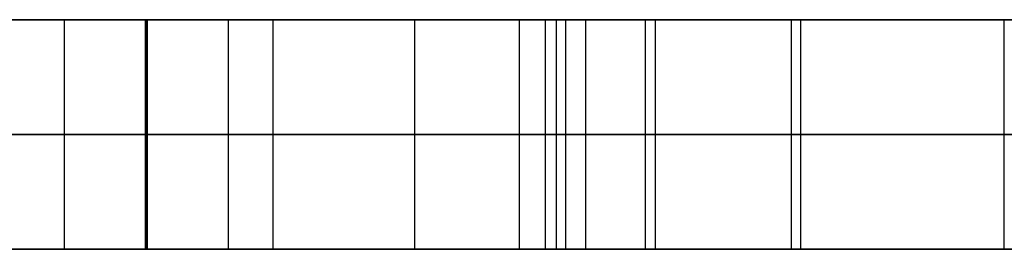
# Model space of a CAD drawing. Units: millimetres. Extents: x 4484 to 6884, y -1017 to 1383.
# Drawn here: x 6490 to 6533, y 178 to 188 of the extents above; entities that cross this region are included whole.
import ezdxf

# ---------------------------------------------------------------- set-up
doc = ezdxf.new("R2010")
doc.units = ezdxf.units.MM
doc.header["$MEASUREMENT"] = 0
doc.layers.add('PingOut Round', color=7, linetype='Continuous', true_color=0x000000)

msp = doc.modelspace()

# ---------------------------------------------------------------- linework, layer by layer
at = {"layer": 'PingOut Round'}
for points in [[(5689.411, 187.66), (6879.411, 187.66)], [(5689.411, 187.66), (6514.411, 187.66)], [(6884.411, 187.66), (5689.411, 187.66)], [(5689.411, 187.66), (6884.411, 187.66)], [(6491.724, 177.66), (6491.724, 187.66)], [(6491.724, 177.66), (6491.724, 187.66)], [(6495.248, 177.66), (6495.248, 187.66)], [(6495.331, 187.66), (6495.248, 187.66)], [(6495.248, 177.66), (6495.248, 187.66)], [(6495.248, 187.66), (6495.331, 187.66)], [(6495.29, 177.66), (6495.29, 187.66)], [(6495.29, 177.66), (6495.29, 187.66)], [(6495.331, 177.66), (6495.331, 187.66)], [(6495.331, 177.66), (6495.331, 187.66)], [(6498.855, 177.66), (6498.855, 187.66)], [(6498.855, 177.66), (6498.855, 187.66)], [(6500.808, 177.66), (6500.808, 187.66)], [(6500.808, 177.66), (6500.808, 187.66)], [(6506.974, 177.66), (6506.974, 187.66)], [(6506.974, 177.66), (6506.974, 187.66)], [(6511.527, 177.66), (6511.527, 187.66)], [(6511.527, 177.66), (6511.527, 187.66)], [(6512.652, 177.66), (6512.652, 187.66)], [(6512.652, 177.66), (6512.652, 187.66)], [(6513.141, 177.66), (6513.141, 187.66)], [(6513.141, 177.66), (6513.141, 187.66)], [(6513.54, 177.66), (6513.54, 187.66)], [(6523.763, 187.66), (6513.54, 187.66)], [(6514.411, 177.66), (6514.411, 187.66)], [(6517.004, 177.66), (6517.004, 187.66)], [(6517.004, 187.66), (6548.247, 187.66)], [(6517.004, 177.66), (6517.004, 187.66)], [(6548.247, 187.66), (6517.004, 187.66)], [(6517.445, 177.66), (6517.445, 187.66)], [(6517.445, 177.66), (6517.445, 187.66)], [(6523.364, 177.66), (6523.364, 187.66)], [(6523.364, 177.66), (6523.364, 187.66)], [(6523.763, 177.66), (6523.763, 187.66)], [(6532.626, 177.66), (6532.626, 187.66)], [(5689.411, 182.66), (6879.411, 182.66)], [(5689.411, 182.66), (6884.411, 182.66)], [(6884.411, 182.66), (5689.411, 182.66)], [(6495.331, 182.66), (6495.248, 182.66)], [(6495.248, 182.66), (6495.331, 182.66)], [(6517.004, 182.66), (6548.247, 182.66)], [(6548.247, 182.66), (6517.004, 182.66)], [(5689.411, 177.66), (6879.411, 177.66)], [(5689.411, 177.66), (6514.411, 177.66)], [(6884.411, 177.66), (5689.411, 177.66)], [(5689.411, 177.66), (6884.411, 177.66)], [(6495.331, 177.66), (6495.248, 177.66)], [(6495.248, 177.66), (6495.331, 177.66)], [(6523.763, 177.66), (6513.54, 177.66)], [(6517.004, 177.66), (6548.247, 177.66)], [(6548.247, 177.66), (6517.004, 177.66)]]:
    msp.add_lwpolyline(points, dxfattribs=at)
at = {"layer": 'PingOut Round', "extrusion": (0, 1, 0)}
for points in [[(-6879.411, 740.008), (-6149.411, 10.008)], [(-6513.141, 830.052), (-6500.808, 888.072)], [(-6500.808, 764.444), (-6513.141, 822.464)], [(-6511.527, 766.772), (-6511.497, 766.624), (-6511.472, 766.474), (-6511.45, 766.323), (-6511.432, 766.17), (-6511.419, 766.017), (-6511.41, 765.862), (-6511.405, 765.706), (-6511.404, 765.55), (-6511.408, 765.394), (-6511.416, 765.237), (-6511.429, 765.08), (-6511.446, 764.923), (-6511.468, 764.767), (-6511.494, 764.611), (-6511.524, 764.455), (-6511.559, 764.301), (-6511.598, 764.147), (-6511.642, 763.995), (-6511.689, 763.844), (-6511.741, 763.695), (-6511.797, 763.548), (-6511.857, 763.402), (-6511.921, 763.258), (-6511.989, 763.117), (-6512.06, 762.978), (-6512.135, 762.842), (-6512.213, 762.708), (-6512.295, 762.577), (-6512.38, 762.449), (-6512.468, 762.324), (-6512.559, 762.203), (-6512.652, 762.084), (-6512.749, 761.968), (-6512.849, 761.854), (-6512.953, 761.742), (-6513.061, 761.632), (-6513.172, 761.525), (-6513.286, 761.42), (-6513.404, 761.319), (-6513.525, 761.22), (-6513.649, 761.124), (-6513.776, 761.032), (-6513.906, 760.943), (-6514.039, 760.858), (-6514.174, 760.776), (-6514.311, 760.698), (-6514.451, 760.624), (-6514.593, 760.554), (-6514.737, 760.487), (-6514.883, 760.425), (-6515.03, 760.368), (-6515.179, 760.314), (-6515.329, 760.265), (-6515.479, 760.22), (-6515.631, 760.179), (-6515.784, 760.143), (-6515.936, 760.111), (-6516.089, 760.083), (-6516.243, 760.06), (-6516.396, 760.041), (-6516.549, 760.027), (-6516.701, 760.016), (-6516.853, 760.01), (-6517.004, 760.008)], [(-6523.364, 822.464), (-6511.527, 766.772)], [(-6511.527, 885.744), (-6523.364, 830.052)], [(-6879.411, 740.008), (-6149.411, 10.008)], [(-6513.141, 830.052), (-6500.808, 888.072)], [(-6500.808, 764.444), (-6513.141, 822.464)], [(-6511.527, 766.772), (-6511.497, 766.624), (-6511.472, 766.474), (-6511.45, 766.323), (-6511.432, 766.17), (-6511.419, 766.017), (-6511.41, 765.862), (-6511.405, 765.706), (-6511.404, 765.55), (-6511.408, 765.394), (-6511.416, 765.237), (-6511.429, 765.08), (-6511.446, 764.923), (-6511.468, 764.767), (-6511.494, 764.611), (-6511.524, 764.455), (-6511.559, 764.301), (-6511.598, 764.147), (-6511.642, 763.995), (-6511.689, 763.844), (-6511.741, 763.695), (-6511.797, 763.548), (-6511.857, 763.402), (-6511.921, 763.258), (-6511.989, 763.117), (-6512.06, 762.978), (-6512.135, 762.842), (-6512.213, 762.708), (-6512.295, 762.577), (-6512.38, 762.449), (-6512.468, 762.324), (-6512.559, 762.203), (-6512.652, 762.084), (-6512.749, 761.968), (-6512.849, 761.854), (-6512.953, 761.742), (-6513.061, 761.632), (-6513.172, 761.525), (-6513.286, 761.42), (-6513.404, 761.319), (-6513.525, 761.22), (-6513.649, 761.124), (-6513.776, 761.032), (-6513.906, 760.943), (-6514.039, 760.858), (-6514.174, 760.776), (-6514.311, 760.698), (-6514.451, 760.624), (-6514.593, 760.554), (-6514.737, 760.487), (-6514.883, 760.425), (-6515.03, 760.368), (-6515.179, 760.314), (-6515.329, 760.265), (-6515.479, 760.22), (-6515.631, 760.179), (-6515.784, 760.143), (-6515.936, 760.111), (-6516.089, 760.083), (-6516.243, 760.06), (-6516.396, 760.041), (-6516.549, 760.027), (-6516.701, 760.016), (-6516.853, 760.01), (-6517.004, 760.008)], [(-6523.364, 822.464), (-6511.527, 766.772)], [(-6511.527, 885.744), (-6523.364, 830.052)], [(-6879.411, 740.008), (-6149.411, 10.008)], [(-6513.141, 830.052), (-6500.808, 888.072)], [(-6500.808, 764.444), (-6513.141, 822.464)], [(-6511.527, 766.772), (-6511.497, 766.624), (-6511.472, 766.474), (-6511.45, 766.323), (-6511.432, 766.17), (-6511.419, 766.017), (-6511.41, 765.862), (-6511.405, 765.706), (-6511.404, 765.55), (-6511.408, 765.394), (-6511.416, 765.237), (-6511.429, 765.08), (-6511.446, 764.923), (-6511.468, 764.767), (-6511.494, 764.611), (-6511.524, 764.455), (-6511.559, 764.301), (-6511.598, 764.147), (-6511.642, 763.995), (-6511.689, 763.844), (-6511.741, 763.695), (-6511.797, 763.548), (-6511.857, 763.402), (-6511.921, 763.258), (-6511.989, 763.117), (-6512.06, 762.978), (-6512.135, 762.842), (-6512.213, 762.708), (-6512.295, 762.577), (-6512.38, 762.449), (-6512.468, 762.324), (-6512.559, 762.203), (-6512.652, 762.084), (-6512.749, 761.968), (-6512.849, 761.854), (-6512.953, 761.742), (-6513.061, 761.632), (-6513.172, 761.525), (-6513.286, 761.42), (-6513.404, 761.319), (-6513.525, 761.22), (-6513.649, 761.124), (-6513.776, 761.032), (-6513.906, 760.943), (-6514.039, 760.858), (-6514.174, 760.776), (-6514.311, 760.698), (-6514.451, 760.624), (-6514.593, 760.554), (-6514.737, 760.487), (-6514.883, 760.425), (-6515.03, 760.368), (-6515.179, 760.314), (-6515.329, 760.265), (-6515.479, 760.22), (-6515.631, 760.179), (-6515.784, 760.143), (-6515.936, 760.111), (-6516.089, 760.083), (-6516.243, 760.06), (-6516.396, 760.041), (-6516.549, 760.027), (-6516.701, 760.016), (-6516.853, 760.01), (-6517.004, 760.008)], [(-6523.364, 822.464), (-6511.527, 766.772)], [(-6511.527, 885.744), (-6523.364, 830.052)]]:
    msp.add_lwpolyline(points, dxfattribs=at)
at = {"layer": 'PingOut Round', "extrusion": (-4.44299e-13, 1, 5.48663e-13)}
msp.add_lwpolyline([(-6495.248, 892.508), (-6495.138, 892.507), (-6495.027, 892.504), (-6494.915, 892.498), (-6494.802, 892.49), (-6494.689, 892.48), (-6494.576, 892.468), (-6494.462, 892.453), (-6494.348, 892.435), (-6494.234, 892.415), (-6494.119, 892.393), (-6494.005, 892.368), (-6493.89, 892.341), (-6493.775, 892.311), (-6493.661, 892.278), (-6493.547, 892.243), (-6493.433, 892.206), (-6493.319, 892.165), (-6493.206, 892.122), (-6493.094, 892.077), (-6492.982, 892.029), (-6492.871, 891.978), (-6492.761, 891.925), (-6492.652, 891.87), (-6492.544, 891.812), (-6492.437, 891.751), (-6492.331, 891.688), (-6492.226, 891.622), (-6492.123, 891.554), (-6492.021, 891.484), (-6491.92, 891.412), (-6491.821, 891.337), (-6491.724, 891.26), (-6491.629, 891.181), (-6491.535, 891.1), (-6491.443, 891.017), (-6491.354, 890.932), (-6491.266, 890.845), (-6491.18, 890.756), (-6491.096, 890.665), (-6491.015, 890.573), (-6490.935, 890.479), (-6490.858, 890.384), (-6490.783, 890.288), (-6490.711, 890.189), (-6490.64, 890.09), (-6490.573, 889.99), (-6490.507, 889.888), (-6490.444, 889.785), (-6490.384, 889.682), (-6490.326, 889.577), (-6490.27, 889.472), (-6490.217, 889.366), (-6490.166, 889.26), (-6490.118, 889.153), (-6490.073, 889.046), (-6490.029, 888.938), (-6489.989, 888.83), (-6489.95, 888.722), (-6489.914, 888.613), (-6489.881, 888.505), (-6489.85, 888.397), (-6489.821, 888.288), (-6489.795, 888.18), (-6489.771, 888.072)], dxfattribs=at)
at = {"layer": 'PingOut Round', "extrusion": (-1.88325e-13, 1, 8.11861e-13)}
msp.add_lwpolyline([(-6489.771, 764.444), (-6489.795, 764.336), (-6489.821, 764.228), (-6489.85, 764.12), (-6489.881, 764.011), (-6489.914, 763.903), (-6489.95, 763.794), (-6489.989, 763.686), (-6490.029, 763.578), (-6490.073, 763.47), (-6490.118, 763.363), (-6490.166, 763.256), (-6490.217, 763.15), (-6490.27, 763.044), (-6490.326, 762.939), (-6490.384, 762.834), (-6490.444, 762.731), (-6490.507, 762.628), (-6490.573, 762.526), (-6490.64, 762.426), (-6490.711, 762.327), (-6490.783, 762.229), (-6490.858, 762.132), (-6490.935, 762.037), (-6491.015, 761.943), (-6491.096, 761.851), (-6491.18, 761.76), (-6491.266, 761.671), (-6491.354, 761.584), (-6491.443, 761.499), (-6491.535, 761.416), (-6491.629, 761.335), (-6491.724, 761.256), (-6491.821, 761.179), (-6491.92, 761.104), (-6492.021, 761.032), (-6492.123, 760.962), (-6492.226, 760.894), (-6492.331, 760.828), (-6492.437, 760.765), (-6492.544, 760.705), (-6492.652, 760.646), (-6492.761, 760.591), (-6492.871, 760.538), (-6492.982, 760.487), (-6493.094, 760.439), (-6493.206, 760.394), (-6493.319, 760.351), (-6493.433, 760.311), (-6493.547, 760.273), (-6493.661, 760.238), (-6493.775, 760.205), (-6493.89, 760.175), (-6494.005, 760.148), (-6494.119, 760.123), (-6494.234, 760.101), (-6494.348, 760.081), (-6494.462, 760.064), (-6494.576, 760.049), (-6494.689, 760.036), (-6494.802, 760.026), (-6494.915, 760.018), (-6495.027, 760.012), (-6495.138, 760.009), (-6495.248, 760.008)], dxfattribs=at)
at = {"layer": 'PingOut Round', "extrusion": (-3.15309e-13, 1, -3.89374e-13)}
msp.add_lwpolyline([(-6500.808, 888.072), (-6500.784, 888.18), (-6500.758, 888.288), (-6500.729, 888.397), (-6500.698, 888.505), (-6500.665, 888.613), (-6500.629, 888.722), (-6500.59, 888.83), (-6500.55, 888.938), (-6500.507, 889.046), (-6500.461, 889.153), (-6500.413, 889.26), (-6500.362, 889.366), (-6500.309, 889.472), (-6500.253, 889.577), (-6500.195, 889.682), (-6500.135, 889.785), (-6500.072, 889.888), (-6500.006, 889.99), (-6499.939, 890.09), (-6499.868, 890.189), (-6499.796, 890.288), (-6499.721, 890.384), (-6499.644, 890.479), (-6499.565, 890.573), (-6499.483, 890.665), (-6499.399, 890.756), (-6499.313, 890.845), (-6499.226, 890.932), (-6499.136, 891.017), (-6499.044, 891.1), (-6498.95, 891.181), (-6498.855, 891.26), (-6498.758, 891.337), (-6498.659, 891.412), (-6498.558, 891.484), (-6498.456, 891.554), (-6498.353, 891.622), (-6498.248, 891.688), (-6498.142, 891.751), (-6498.035, 891.812), (-6497.927, 891.87), (-6497.818, 891.925), (-6497.708, 891.978), (-6497.597, 892.029), (-6497.485, 892.077), (-6497.373, 892.122), (-6497.26, 892.165), (-6497.146, 892.206), (-6497.032, 892.243), (-6496.918, 892.278), (-6496.804, 892.311), (-6496.689, 892.341), (-6496.575, 892.368), (-6496.46, 892.393), (-6496.345, 892.415), (-6496.231, 892.435), (-6496.117, 892.453), (-6496.003, 892.468), (-6495.89, 892.48), (-6495.777, 892.49), (-6495.664, 892.498), (-6495.552, 892.504), (-6495.441, 892.507), (-6495.331, 892.508)], dxfattribs=at)
at = {"layer": 'PingOut Round', "extrusion": (8.16937e-13, 1, -1.00883e-12)}
msp.add_lwpolyline([(-6495.331, 760.008), (-6495.441, 760.009), (-6495.552, 760.012), (-6495.664, 760.018), (-6495.777, 760.026), (-6495.89, 760.036), (-6496.003, 760.049), (-6496.117, 760.064), (-6496.231, 760.081), (-6496.345, 760.101), (-6496.46, 760.123), (-6496.575, 760.148), (-6496.689, 760.175), (-6496.804, 760.205), (-6496.918, 760.238), (-6497.032, 760.273), (-6497.146, 760.311), (-6497.26, 760.351), (-6497.373, 760.394), (-6497.485, 760.439), (-6497.597, 760.487), (-6497.708, 760.538), (-6497.818, 760.591), (-6497.927, 760.646), (-6498.035, 760.705), (-6498.142, 760.765), (-6498.248, 760.828), (-6498.353, 760.894), (-6498.456, 760.962), (-6498.558, 761.032), (-6498.659, 761.104), (-6498.758, 761.179), (-6498.855, 761.256), (-6498.95, 761.335), (-6499.044, 761.416), (-6499.136, 761.499), (-6499.226, 761.584), (-6499.313, 761.671), (-6499.399, 761.76), (-6499.483, 761.851), (-6499.565, 761.943), (-6499.644, 762.037), (-6499.721, 762.132), (-6499.796, 762.229), (-6499.868, 762.327), (-6499.939, 762.426), (-6500.006, 762.526), (-6500.072, 762.628), (-6500.135, 762.731), (-6500.195, 762.834), (-6500.253, 762.939), (-6500.309, 763.044), (-6500.362, 763.15), (-6500.413, 763.256), (-6500.461, 763.363), (-6500.507, 763.47), (-6500.55, 763.578), (-6500.59, 763.686), (-6500.629, 763.794), (-6500.665, 763.903), (-6500.698, 764.011), (-6500.729, 764.12), (-6500.758, 764.228), (-6500.784, 764.336), (-6500.808, 764.444)], dxfattribs=at)
at = {"layer": 'PingOut Round', "extrusion": (-1.06406e-14, 1, 8.61659e-15)}
msp.add_lwpolyline([(-6517.004, 892.508), (-6516.853, 892.506), (-6516.701, 892.5), (-6516.549, 892.489), (-6516.396, 892.475), (-6516.243, 892.456), (-6516.089, 892.433), (-6515.936, 892.405), (-6515.784, 892.373), (-6515.631, 892.337), (-6515.479, 892.296), (-6515.329, 892.251), (-6515.179, 892.202), (-6515.03, 892.149), (-6514.883, 892.091), (-6514.737, 892.029), (-6514.593, 891.963), (-6514.451, 891.892), (-6514.311, 891.818), (-6514.174, 891.74), (-6514.039, 891.658), (-6513.906, 891.573), (-6513.776, 891.484), (-6513.649, 891.392), (-6513.525, 891.296), (-6513.404, 891.197), (-6513.286, 891.096), (-6513.172, 890.991), (-6513.061, 890.884), (-6512.953, 890.775), (-6512.849, 890.663), (-6512.749, 890.548), (-6512.652, 890.432), (-6512.559, 890.314), (-6512.468, 890.192), (-6512.38, 890.067), (-6512.295, 889.939), (-6512.213, 889.808), (-6512.135, 889.674), (-6512.06, 889.538), (-6511.989, 889.399), (-6511.921, 889.258), (-6511.857, 889.114), (-6511.797, 888.969), (-6511.741, 888.821), (-6511.689, 888.672), (-6511.642, 888.521), (-6511.598, 888.369), (-6511.559, 888.215), (-6511.524, 888.061), (-6511.494, 887.905), (-6511.468, 887.749), (-6511.446, 887.593), (-6511.429, 887.436), (-6511.416, 887.279), (-6511.408, 887.122), (-6511.404, 886.966), (-6511.405, 886.81), (-6511.41, 886.654), (-6511.419, 886.499), (-6511.432, 886.346), (-6511.45, 886.193), (-6511.472, 886.042), (-6511.497, 885.892), (-6511.527, 885.744)], dxfattribs=at)
msp.add_lwpolyline([(-6517.004, 892.508), (-6516.853, 892.506), (-6516.701, 892.5), (-6516.549, 892.489), (-6516.396, 892.475), (-6516.243, 892.456), (-6516.089, 892.433), (-6515.936, 892.405), (-6515.784, 892.373), (-6515.631, 892.337), (-6515.479, 892.296), (-6515.329, 892.251), (-6515.179, 892.202), (-6515.03, 892.149), (-6514.883, 892.091), (-6514.737, 892.029), (-6514.593, 891.963), (-6514.451, 891.892), (-6514.311, 891.818), (-6514.174, 891.74), (-6514.039, 891.658), (-6513.906, 891.573), (-6513.776, 891.484), (-6513.649, 891.392), (-6513.525, 891.296), (-6513.404, 891.197), (-6513.286, 891.096), (-6513.172, 890.991), (-6513.061, 890.884), (-6512.953, 890.775), (-6512.849, 890.663), (-6512.749, 890.548), (-6512.652, 890.432), (-6512.559, 890.314), (-6512.468, 890.192), (-6512.38, 890.067), (-6512.295, 889.939), (-6512.213, 889.808), (-6512.135, 889.674), (-6512.06, 889.538), (-6511.989, 889.399), (-6511.921, 889.258), (-6511.857, 889.114), (-6511.797, 888.969), (-6511.741, 888.821), (-6511.689, 888.672), (-6511.642, 888.521), (-6511.598, 888.369), (-6511.559, 888.215), (-6511.524, 888.061), (-6511.494, 887.905), (-6511.468, 887.749), (-6511.446, 887.593), (-6511.429, 887.436), (-6511.416, 887.279), (-6511.408, 887.122), (-6511.404, 886.966), (-6511.405, 886.81), (-6511.41, 886.654), (-6511.419, 886.499), (-6511.432, 886.346), (-6511.45, 886.193), (-6511.472, 886.042), (-6511.497, 885.892), (-6511.527, 885.744)], dxfattribs=at)
msp.add_lwpolyline([(-6517.004, 892.508), (-6516.853, 892.506), (-6516.701, 892.5), (-6516.549, 892.489), (-6516.396, 892.475), (-6516.243, 892.456), (-6516.089, 892.433), (-6515.936, 892.405), (-6515.784, 892.373), (-6515.631, 892.337), (-6515.479, 892.296), (-6515.329, 892.251), (-6515.179, 892.202), (-6515.03, 892.149), (-6514.883, 892.091), (-6514.737, 892.029), (-6514.593, 891.963), (-6514.451, 891.892), (-6514.311, 891.818), (-6514.174, 891.74), (-6514.039, 891.658), (-6513.906, 891.573), (-6513.776, 891.484), (-6513.649, 891.392), (-6513.525, 891.296), (-6513.404, 891.197), (-6513.286, 891.096), (-6513.172, 890.991), (-6513.061, 890.884), (-6512.953, 890.775), (-6512.849, 890.663), (-6512.749, 890.548), (-6512.652, 890.432), (-6512.559, 890.314), (-6512.468, 890.192), (-6512.38, 890.067), (-6512.295, 889.939), (-6512.213, 889.808), (-6512.135, 889.674), (-6512.06, 889.538), (-6511.989, 889.399), (-6511.921, 889.258), (-6511.857, 889.114), (-6511.797, 888.969), (-6511.741, 888.821), (-6511.689, 888.672), (-6511.642, 888.521), (-6511.598, 888.369), (-6511.559, 888.215), (-6511.524, 888.061), (-6511.494, 887.905), (-6511.468, 887.749), (-6511.446, 887.593), (-6511.429, 887.436), (-6511.416, 887.279), (-6511.408, 887.122), (-6511.404, 886.966), (-6511.405, 886.81), (-6511.41, 886.654), (-6511.419, 886.499), (-6511.432, 886.346), (-6511.45, 886.193), (-6511.472, 886.042), (-6511.497, 885.892), (-6511.527, 885.744)], dxfattribs=at)
at = {"layer": 'PingOut Round', "extrusion": (-5.70136e-13, 1, 0)}
msp.add_lwpolyline([(-6513.141, 822.464), (-6513.233, 822.929), (-6513.314, 823.399), (-6513.383, 823.871), (-6513.439, 824.345), (-6513.483, 824.822), (-6513.514, 825.3), (-6513.533, 825.779), (-6513.54, 826.258), (-6513.533, 826.737), (-6513.514, 827.216), (-6513.483, 827.694), (-6513.439, 828.171), (-6513.383, 828.645), (-6513.314, 829.118), (-6513.233, 829.587), (-6513.141, 830.052)], dxfattribs=at)
at = {"layer": 'PingOut Round', "extrusion": (-4.27602e-12, 1, 0)}
msp.add_lwpolyline([(-6523.364, 830.052), (-6523.457, 829.587), (-6523.538, 829.118), (-6523.606, 828.645), (-6523.662, 828.171), (-6523.706, 827.694), (-6523.738, 827.216), (-6523.757, 826.737), (-6523.763, 826.258), (-6523.757, 825.779), (-6523.738, 825.3), (-6523.706, 824.822), (-6523.662, 824.345), (-6523.606, 823.871), (-6523.538, 823.399), (-6523.457, 822.929), (-6523.364, 822.464)], dxfattribs=at)
at = {"layer": 'PingOut Round', "extrusion": (-6.4495e-13, 1, 7.96447e-13)}
msp.add_lwpolyline([(-6495.248, 892.508), (-6495.138, 892.507), (-6495.027, 892.504), (-6494.915, 892.498), (-6494.802, 892.49), (-6494.689, 892.48), (-6494.576, 892.468), (-6494.462, 892.453), (-6494.348, 892.435), (-6494.234, 892.415), (-6494.119, 892.393), (-6494.005, 892.368), (-6493.89, 892.341), (-6493.775, 892.311), (-6493.661, 892.278), (-6493.547, 892.243), (-6493.433, 892.206), (-6493.319, 892.165), (-6493.206, 892.122), (-6493.094, 892.077), (-6492.982, 892.029), (-6492.871, 891.978), (-6492.761, 891.925), (-6492.652, 891.87), (-6492.544, 891.812), (-6492.437, 891.751), (-6492.331, 891.688), (-6492.226, 891.622), (-6492.123, 891.554), (-6492.021, 891.484), (-6491.92, 891.412), (-6491.821, 891.337), (-6491.724, 891.26), (-6491.629, 891.181), (-6491.535, 891.1), (-6491.443, 891.017), (-6491.354, 890.932), (-6491.266, 890.845), (-6491.18, 890.756), (-6491.096, 890.665), (-6491.015, 890.573), (-6490.935, 890.479), (-6490.858, 890.384), (-6490.783, 890.288), (-6490.711, 890.189), (-6490.64, 890.09), (-6490.573, 889.99), (-6490.507, 889.888), (-6490.444, 889.785), (-6490.384, 889.682), (-6490.326, 889.577), (-6490.27, 889.472), (-6490.217, 889.366), (-6490.166, 889.26), (-6490.118, 889.153), (-6490.073, 889.046), (-6490.029, 888.938), (-6489.989, 888.83), (-6489.95, 888.722), (-6489.914, 888.613), (-6489.881, 888.505), (-6489.85, 888.397), (-6489.821, 888.288), (-6489.795, 888.18), (-6489.771, 888.072)], dxfattribs=at)
at = {"layer": 'PingOut Round', "extrusion": (-2.64986e-13, 1, 3.9041e-13)}
msp.add_lwpolyline([(-6489.771, 764.444), (-6489.795, 764.336), (-6489.821, 764.228), (-6489.85, 764.12), (-6489.881, 764.011), (-6489.914, 763.903), (-6489.95, 763.794), (-6489.989, 763.686), (-6490.029, 763.578), (-6490.073, 763.47), (-6490.118, 763.363), (-6490.166, 763.256), (-6490.217, 763.15), (-6490.27, 763.044), (-6490.326, 762.939), (-6490.384, 762.834), (-6490.444, 762.731), (-6490.507, 762.628), (-6490.573, 762.526), (-6490.64, 762.426), (-6490.711, 762.327), (-6490.783, 762.229), (-6490.858, 762.132), (-6490.935, 762.037), (-6491.015, 761.943), (-6491.096, 761.851), (-6491.18, 761.76), (-6491.266, 761.671), (-6491.354, 761.584), (-6491.443, 761.499), (-6491.535, 761.416), (-6491.629, 761.335), (-6491.724, 761.256), (-6491.821, 761.179), (-6491.92, 761.104), (-6492.021, 761.032), (-6492.123, 760.962), (-6492.226, 760.894), (-6492.331, 760.828), (-6492.437, 760.765), (-6492.544, 760.705), (-6492.652, 760.646), (-6492.761, 760.591), (-6492.871, 760.538), (-6492.982, 760.487), (-6493.094, 760.439), (-6493.206, 760.394), (-6493.319, 760.351), (-6493.433, 760.311), (-6493.547, 760.273), (-6493.661, 760.238), (-6493.775, 760.205), (-6493.89, 760.175), (-6494.005, 760.148), (-6494.119, 760.123), (-6494.234, 760.101), (-6494.348, 760.081), (-6494.462, 760.064), (-6494.576, 760.049), (-6494.689, 760.036), (-6494.802, 760.026), (-6494.915, 760.018), (-6495.027, 760.012), (-6495.138, 760.009), (-6495.248, 760.008)], dxfattribs=at)
at = {"layer": 'PingOut Round', "extrusion": (-3.72638e-13, 1, -4.60169e-13)}
msp.add_lwpolyline([(-6500.808, 888.072), (-6500.784, 888.18), (-6500.758, 888.288), (-6500.729, 888.397), (-6500.698, 888.505), (-6500.665, 888.613), (-6500.629, 888.722), (-6500.59, 888.83), (-6500.55, 888.938), (-6500.507, 889.046), (-6500.461, 889.153), (-6500.413, 889.26), (-6500.362, 889.366), (-6500.309, 889.472), (-6500.253, 889.577), (-6500.195, 889.682), (-6500.135, 889.785), (-6500.072, 889.888), (-6500.006, 889.99), (-6499.939, 890.09), (-6499.868, 890.189), (-6499.796, 890.288), (-6499.721, 890.384), (-6499.644, 890.479), (-6499.565, 890.573), (-6499.483, 890.665), (-6499.399, 890.756), (-6499.313, 890.845), (-6499.226, 890.932), (-6499.136, 891.017), (-6499.044, 891.1), (-6498.95, 891.181), (-6498.855, 891.26), (-6498.758, 891.337), (-6498.659, 891.412), (-6498.558, 891.484), (-6498.456, 891.554), (-6498.353, 891.622), (-6498.248, 891.688), (-6498.142, 891.751), (-6498.035, 891.812), (-6497.927, 891.87), (-6497.818, 891.925), (-6497.708, 891.978), (-6497.597, 892.029), (-6497.485, 892.077), (-6497.373, 892.122), (-6497.26, 892.165), (-6497.146, 892.206), (-6497.032, 892.243), (-6496.918, 892.278), (-6496.804, 892.311), (-6496.689, 892.341), (-6496.575, 892.368), (-6496.46, 892.393), (-6496.345, 892.415), (-6496.231, 892.435), (-6496.117, 892.453), (-6496.003, 892.468), (-6495.89, 892.48), (-6495.777, 892.49), (-6495.664, 892.498), (-6495.552, 892.504), (-6495.441, 892.507), (-6495.331, 892.508)], dxfattribs=at)
at = {"layer": 'PingOut Round', "extrusion": (7.59608e-13, 1, -9.38037e-13)}
msp.add_lwpolyline([(-6495.331, 760.008), (-6495.441, 760.009), (-6495.552, 760.012), (-6495.664, 760.018), (-6495.777, 760.026), (-6495.89, 760.036), (-6496.003, 760.049), (-6496.117, 760.064), (-6496.231, 760.081), (-6496.345, 760.101), (-6496.46, 760.123), (-6496.575, 760.148), (-6496.689, 760.175), (-6496.804, 760.205), (-6496.918, 760.238), (-6497.032, 760.273), (-6497.146, 760.311), (-6497.26, 760.351), (-6497.373, 760.394), (-6497.485, 760.439), (-6497.597, 760.487), (-6497.708, 760.538), (-6497.818, 760.591), (-6497.927, 760.646), (-6498.035, 760.705), (-6498.142, 760.765), (-6498.248, 760.828), (-6498.353, 760.894), (-6498.456, 760.962), (-6498.558, 761.032), (-6498.659, 761.104), (-6498.758, 761.179), (-6498.855, 761.256), (-6498.95, 761.335), (-6499.044, 761.416), (-6499.136, 761.499), (-6499.226, 761.584), (-6499.313, 761.671), (-6499.399, 761.76), (-6499.483, 761.851), (-6499.565, 761.943), (-6499.644, 762.037), (-6499.721, 762.132), (-6499.796, 762.229), (-6499.868, 762.327), (-6499.939, 762.426), (-6500.006, 762.526), (-6500.072, 762.628), (-6500.135, 762.731), (-6500.195, 762.834), (-6500.253, 762.939), (-6500.309, 763.044), (-6500.362, 763.15), (-6500.413, 763.256), (-6500.461, 763.363), (-6500.507, 763.47), (-6500.55, 763.578), (-6500.59, 763.686), (-6500.629, 763.794), (-6500.665, 763.903), (-6500.698, 764.011), (-6500.729, 764.12), (-6500.758, 764.228), (-6500.784, 764.336), (-6500.808, 764.444)], dxfattribs=at)
at = {"layer": 'PingOut Round', "extrusion": (7.1267e-13, 1, 0)}
msp.add_lwpolyline([(-6513.141, 822.464), (-6513.233, 822.929), (-6513.314, 823.399), (-6513.383, 823.871), (-6513.439, 824.345), (-6513.483, 824.822), (-6513.514, 825.3), (-6513.533, 825.779), (-6513.54, 826.258), (-6513.533, 826.737), (-6513.514, 827.216), (-6513.483, 827.694), (-6513.439, 828.171), (-6513.383, 828.645), (-6513.314, 829.118), (-6513.233, 829.587), (-6513.141, 830.052)], dxfattribs=at)
at = {"layer": 'PingOut Round', "extrusion": (-5.48756e-12, 1, 0)}
msp.add_lwpolyline([(-6523.364, 830.052), (-6523.457, 829.587), (-6523.538, 829.118), (-6523.606, 828.645), (-6523.662, 828.171), (-6523.706, 827.694), (-6523.738, 827.216), (-6523.757, 826.737), (-6523.763, 826.258), (-6523.757, 825.779), (-6523.738, 825.3), (-6523.706, 824.822), (-6523.662, 824.345), (-6523.606, 823.871), (-6523.538, 823.399), (-6523.457, 822.929), (-6523.364, 822.464)], dxfattribs=at)
at = {"layer": 'PingOut Round', "extrusion": (-8.45601e-13, 1, 1.04423e-12)}
msp.add_lwpolyline([(-6495.248, 892.508), (-6495.138, 892.507), (-6495.027, 892.504), (-6494.915, 892.498), (-6494.802, 892.49), (-6494.689, 892.48), (-6494.576, 892.468), (-6494.462, 892.453), (-6494.348, 892.435), (-6494.234, 892.415), (-6494.119, 892.393), (-6494.005, 892.368), (-6493.89, 892.341), (-6493.775, 892.311), (-6493.661, 892.278), (-6493.547, 892.243), (-6493.433, 892.206), (-6493.319, 892.165), (-6493.206, 892.122), (-6493.094, 892.077), (-6492.982, 892.029), (-6492.871, 891.978), (-6492.761, 891.925), (-6492.652, 891.87), (-6492.544, 891.812), (-6492.437, 891.751), (-6492.331, 891.688), (-6492.226, 891.622), (-6492.123, 891.554), (-6492.021, 891.484), (-6491.92, 891.412), (-6491.821, 891.337), (-6491.724, 891.26), (-6491.629, 891.181), (-6491.535, 891.1), (-6491.443, 891.017), (-6491.354, 890.932), (-6491.266, 890.845), (-6491.18, 890.756), (-6491.096, 890.665), (-6491.015, 890.573), (-6490.935, 890.479), (-6490.858, 890.384), (-6490.783, 890.288), (-6490.711, 890.189), (-6490.64, 890.09), (-6490.573, 889.99), (-6490.507, 889.888), (-6490.444, 889.785), (-6490.384, 889.682), (-6490.326, 889.577), (-6490.27, 889.472), (-6490.217, 889.366), (-6490.166, 889.26), (-6490.118, 889.153), (-6490.073, 889.046), (-6490.029, 888.938), (-6489.989, 888.83), (-6489.95, 888.722), (-6489.914, 888.613), (-6489.881, 888.505), (-6489.85, 888.397), (-6489.821, 888.288), (-6489.795, 888.18), (-6489.771, 888.072)], dxfattribs=at)
at = {"layer": 'PingOut Round', "extrusion": (-3.41647e-13, 1, -3.10409e-14)}
msp.add_lwpolyline([(-6489.771, 764.444), (-6489.795, 764.336), (-6489.821, 764.228), (-6489.85, 764.12), (-6489.881, 764.011), (-6489.914, 763.903), (-6489.95, 763.794), (-6489.989, 763.686), (-6490.029, 763.578), (-6490.073, 763.47), (-6490.118, 763.363), (-6490.166, 763.256), (-6490.217, 763.15), (-6490.27, 763.044), (-6490.326, 762.939), (-6490.384, 762.834), (-6490.444, 762.731), (-6490.507, 762.628), (-6490.573, 762.526), (-6490.64, 762.426), (-6490.711, 762.327), (-6490.783, 762.229), (-6490.858, 762.132), (-6490.935, 762.037), (-6491.015, 761.943), (-6491.096, 761.851), (-6491.18, 761.76), (-6491.266, 761.671), (-6491.354, 761.584), (-6491.443, 761.499), (-6491.535, 761.416), (-6491.629, 761.335), (-6491.724, 761.256), (-6491.821, 761.179), (-6491.92, 761.104), (-6492.021, 761.032), (-6492.123, 760.962), (-6492.226, 760.894), (-6492.331, 760.828), (-6492.437, 760.765), (-6492.544, 760.705), (-6492.652, 760.646), (-6492.761, 760.591), (-6492.871, 760.538), (-6492.982, 760.487), (-6493.094, 760.439), (-6493.206, 760.394), (-6493.319, 760.351), (-6493.433, 760.311), (-6493.547, 760.273), (-6493.661, 760.238), (-6493.775, 760.205), (-6493.89, 760.175), (-6494.005, 760.148), (-6494.119, 760.123), (-6494.234, 760.101), (-6494.348, 760.081), (-6494.462, 760.064), (-6494.576, 760.049), (-6494.689, 760.036), (-6494.802, 760.026), (-6494.915, 760.018), (-6495.027, 760.012), (-6495.138, 760.009), (-6495.248, 760.008)], dxfattribs=at)
at = {"layer": 'PingOut Round', "extrusion": (-4.29967e-13, 1, -5.30965e-13)}
msp.add_lwpolyline([(-6500.808, 888.072), (-6500.784, 888.18), (-6500.758, 888.288), (-6500.729, 888.397), (-6500.698, 888.505), (-6500.665, 888.613), (-6500.629, 888.722), (-6500.59, 888.83), (-6500.55, 888.938), (-6500.507, 889.046), (-6500.461, 889.153), (-6500.413, 889.26), (-6500.362, 889.366), (-6500.309, 889.472), (-6500.253, 889.577), (-6500.195, 889.682), (-6500.135, 889.785), (-6500.072, 889.888), (-6500.006, 889.99), (-6499.939, 890.09), (-6499.868, 890.189), (-6499.796, 890.288), (-6499.721, 890.384), (-6499.644, 890.479), (-6499.565, 890.573), (-6499.483, 890.665), (-6499.399, 890.756), (-6499.313, 890.845), (-6499.226, 890.932), (-6499.136, 891.017), (-6499.044, 891.1), (-6498.95, 891.181), (-6498.855, 891.26), (-6498.758, 891.337), (-6498.659, 891.412), (-6498.558, 891.484), (-6498.456, 891.554), (-6498.353, 891.622), (-6498.248, 891.688), (-6498.142, 891.751), (-6498.035, 891.812), (-6497.927, 891.87), (-6497.818, 891.925), (-6497.708, 891.978), (-6497.597, 892.029), (-6497.485, 892.077), (-6497.373, 892.122), (-6497.26, 892.165), (-6497.146, 892.206), (-6497.032, 892.243), (-6496.918, 892.278), (-6496.804, 892.311), (-6496.689, 892.341), (-6496.575, 892.368), (-6496.46, 892.393), (-6496.345, 892.415), (-6496.231, 892.435), (-6496.117, 892.453), (-6496.003, 892.468), (-6495.89, 892.48), (-6495.777, 892.49), (-6495.664, 892.498), (-6495.552, 892.504), (-6495.441, 892.507), (-6495.331, 892.508)], dxfattribs=at)
at = {"layer": 'PingOut Round', "extrusion": (7.02279e-13, 1, -8.67242e-13)}
msp.add_lwpolyline([(-6495.331, 760.008), (-6495.441, 760.009), (-6495.552, 760.012), (-6495.664, 760.018), (-6495.777, 760.026), (-6495.89, 760.036), (-6496.003, 760.049), (-6496.117, 760.064), (-6496.231, 760.081), (-6496.345, 760.101), (-6496.46, 760.123), (-6496.575, 760.148), (-6496.689, 760.175), (-6496.804, 760.205), (-6496.918, 760.238), (-6497.032, 760.273), (-6497.146, 760.311), (-6497.26, 760.351), (-6497.373, 760.394), (-6497.485, 760.439), (-6497.597, 760.487), (-6497.708, 760.538), (-6497.818, 760.591), (-6497.927, 760.646), (-6498.035, 760.705), (-6498.142, 760.765), (-6498.248, 760.828), (-6498.353, 760.894), (-6498.456, 760.962), (-6498.558, 761.032), (-6498.659, 761.104), (-6498.758, 761.179), (-6498.855, 761.256), (-6498.95, 761.335), (-6499.044, 761.416), (-6499.136, 761.499), (-6499.226, 761.584), (-6499.313, 761.671), (-6499.399, 761.76), (-6499.483, 761.851), (-6499.565, 761.943), (-6499.644, 762.037), (-6499.721, 762.132), (-6499.796, 762.229), (-6499.868, 762.327), (-6499.939, 762.426), (-6500.006, 762.526), (-6500.072, 762.628), (-6500.135, 762.731), (-6500.195, 762.834), (-6500.253, 762.939), (-6500.309, 763.044), (-6500.362, 763.15), (-6500.413, 763.256), (-6500.461, 763.363), (-6500.507, 763.47), (-6500.55, 763.578), (-6500.59, 763.686), (-6500.629, 763.794), (-6500.665, 763.903), (-6500.698, 764.011), (-6500.729, 764.12), (-6500.758, 764.228), (-6500.784, 764.336), (-6500.808, 764.444)], dxfattribs=at)
at = {"layer": 'PingOut Round', "extrusion": (1.99547e-12, 1, 0)}
msp.add_lwpolyline([(-6513.141, 822.464), (-6513.233, 822.929), (-6513.314, 823.399), (-6513.383, 823.871), (-6513.439, 824.345), (-6513.483, 824.822), (-6513.514, 825.3), (-6513.533, 825.779), (-6513.54, 826.258), (-6513.533, 826.737), (-6513.514, 827.216), (-6513.483, 827.694), (-6513.439, 828.171), (-6513.383, 828.645), (-6513.314, 829.118), (-6513.233, 829.587), (-6513.141, 830.052)], dxfattribs=at)
at = {"layer": 'PingOut Round', "extrusion": (-6.69909e-12, 1, 0)}
msp.add_lwpolyline([(-6523.364, 830.052), (-6523.457, 829.587), (-6523.538, 829.118), (-6523.606, 828.645), (-6523.662, 828.171), (-6523.706, 827.694), (-6523.738, 827.216), (-6523.757, 826.737), (-6523.763, 826.258), (-6523.757, 825.779), (-6523.738, 825.3), (-6523.706, 824.822), (-6523.662, 824.345), (-6523.606, 823.871), (-6523.538, 823.399), (-6523.457, 822.929), (-6523.364, 822.464)], dxfattribs=at)

doc.saveas('drawing.dxf')
